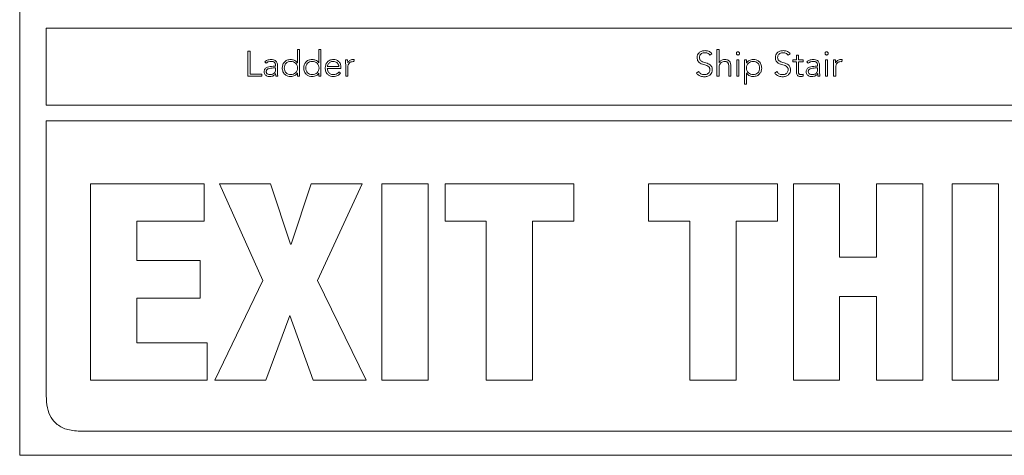
# Model space of a CAD drawing. Units: inches. Extents: x 2 to 195, y -7 to 151.
# Drawn here: x 51 to 54, y 94 to 96 of the extents above; entities that cross this region are included whole.
import ezdxf

# ---------------------------------------------------------------- set-up
doc = ezdxf.new("R2010")
doc.units = ezdxf.units.IN
doc.header["$MEASUREMENT"] = 0
doc.linetypes.add('SLD-Solid', pattern=[0])

msp = doc.modelspace()

# ---------------------------------------------------------------- linework, layer by layer
at = {"color": 7, "linetype": 'SLD-Solid', "lineweight": 15, "ltscale": 18}
for p, q in [((50.6399543, 99.0681668), (50.6399543, 94.0681668)), ((50.7337043, 95.578163), (50.7337043, 95.3059463)), ((57.5462043, 95.578163), (50.7337043, 95.578163)), ((51.6284186, 95.502805), (51.6209723, 95.502805)), ((51.6209723, 95.502805), (51.6209723, 95.4561741)), ((51.6284186, 95.4087973), (51.6284186, 95.502805)), ((51.7044074, 95.502805), (51.6969611, 95.502805)), ((51.6969611, 95.502805), (51.6969611, 95.4561741)), ((51.7044074, 95.4087973), (51.7044074, 95.502805)), ((53.1110507, 95.502805), (53.1036044, 95.502805)), ((53.1036044, 95.502805), (53.1036044, 95.4087973)), ((53.1110507, 95.4561741), (53.1110507, 95.502805)), ((51.4543328, 95.4968371), (51.4461405, 95.4968371)), ((51.4461405, 95.4968371), (51.4461405, 95.4087973)), ((51.4543328, 95.4162436), (51.4543328, 95.4968371)), ((51.798666, 95.4662381), (51.7912129, 95.4662381)), ((51.8209167, 95.4597955), (51.8217916, 95.4671062)), ((53.0786004, 95.4829075), (53.0856872, 95.4880073)), ((53.1814243, 95.4662246), (53.173978, 95.4662246)), ((53.173978, 95.4662246), (53.173978, 95.4087973)), ((53.1814243, 95.4087973), (53.1814243, 95.4662246)), ((53.2084086, 95.4662381), (53.2009623, 95.4662381)), ((53.2009623, 95.4662381), (53.2009623, 95.3804498)), ((53.2084086, 95.4561741), (53.2084086, 95.4662381)), ((53.3550354, 95.4829075), (53.3621155, 95.4880073)), ((53.3842577, 95.4662381), (53.3718268, 95.4662381)), ((53.3718268, 95.4662381), (53.3718268, 95.4595378)), ((53.3916972, 95.4827719), (53.3842577, 95.4827719)), ((53.3842577, 95.4827719), (53.3842577, 95.4662381)), ((53.3916972, 95.4662381), (53.3916972, 95.4827719)), ((53.4081156, 95.4662381), (53.3916972, 95.4662381)), ((53.4081156, 95.4595378), (53.4081156, 95.4662381)), ((53.4946702, 95.4662246), (53.4872307, 95.4662246)), ((53.4872307, 95.4662246), (53.4872307, 95.4087973)), ((53.4946702, 95.4087973), (53.4946702, 95.4662246)), ((53.5226447, 95.4662381), (53.5151984, 95.4662381)), ((53.544909, 95.459782), (53.5457702, 95.4671062)), ((51.5060703, 95.4596599), (51.5104173, 95.4545465)), ((51.5441291, 95.4436144), (51.5354214, 95.4436144)), ((51.5441291, 95.4376466), (51.5359165, 95.4376466)), ((51.5441291, 95.4471002), (51.5441291, 95.4436144)), ((51.5441291, 95.4338081), (51.5441291, 95.4376466)), ((51.5508362, 95.4329265), (51.5508362, 95.4469646)), ((51.6209723, 95.4561741), (51.6207214, 95.4561741)), ((51.6969611, 95.4561741), (51.6967102, 95.4561741)), ((51.7269022, 95.442353), (51.7677076, 95.442353)), ((51.7269022, 95.4356663), (51.7751539, 95.4356663)), ((51.7751539, 95.4356663), (51.7751539, 95.4408746)), ((51.7918369, 95.4500842), (51.7918369, 95.4087973)), ((51.7992764, 95.4087973), (51.7992764, 95.4401422)), ((53.1112949, 95.4561741), (53.1110507, 95.4561741)), ((53.1110507, 95.4087973), (53.1110507, 95.4375245)), ((53.1453796, 95.4426379), (53.1453796, 95.4087973)), ((53.1528259, 95.4087973), (53.1528259, 95.4429905)), ((53.2086595, 95.4561741), (53.2084086, 95.4561741)), ((53.3718268, 95.4595378), (53.3842577, 95.4595378)), ((53.3842577, 95.4595378), (53.3842577, 95.4220894)), ((53.3916972, 95.4220894), (53.3916972, 95.4595378)), ((53.3916972, 95.4595378), (53.4081156, 95.4595378)), ((53.4213128, 95.4596599), (53.4256598, 95.4545601)), ((53.4593648, 95.4436009), (53.4506571, 95.4436009)), ((53.4593648, 95.4376466), (53.451159, 95.4376466)), ((53.4593648, 95.4470867), (53.4593648, 95.4436009)), ((53.4593648, 95.4337946), (53.4593648, 95.4376466)), ((53.4660583, 95.4329265), (53.4660583, 95.4469646)), ((53.5158223, 95.4500842), (53.5158223, 95.4087973)), ((53.5232686, 95.4087973), (53.5232686, 95.4401287)), ((51.4461405, 95.4087973), (51.495362, 95.4087973)), ((51.495362, 95.4162436), (51.4543328, 95.4162436)), ((51.495362, 95.4087973), (51.495362, 95.4162436)), ((51.5440002, 95.4181289), (51.5442511, 95.4181289)), ((51.5450039, 95.4087973), (51.5519484, 95.4087973)), ((51.6207214, 95.4188613), (51.6209723, 95.4188613)), ((51.6209723, 95.4188613), (51.6209723, 95.4087973)), ((51.6209723, 95.4087973), (51.6284186, 95.4087973)), ((51.6967102, 95.4188613), (51.6969611, 95.4188613)), ((51.6969611, 95.4188613), (51.6969611, 95.4087973)), ((51.6969611, 95.4087973), (51.7044074, 95.4087973)), ((51.7734178, 95.4196073), (51.7679586, 95.4242188)), ((51.7918369, 95.4087973), (51.7992764, 95.4087973)), ((53.0389207, 95.4250733), (53.0311015, 95.4198514)), ((53.1036044, 95.4087973), (53.1110507, 95.4087973)), ((53.1453796, 95.4087973), (53.1528259, 95.4087973)), ((53.173978, 95.4087973), (53.1814243, 95.4087973)), ((53.2084086, 95.3804498), (53.2084086, 95.4188613)), ((53.2084086, 95.4188613), (53.2086595, 95.4188613)), ((53.3153557, 95.4250733), (53.3075365, 95.4198514)), ((53.4087395, 95.4092991), (53.4081156, 95.4159994)), ((53.4592427, 95.4181153), (53.4594937, 95.4181153)), ((53.4602396, 95.4087973), (53.4671841, 95.4087973)), ((53.4872307, 95.4087973), (53.4946702, 95.4087973)), ((53.5158223, 95.4087973), (53.5232686, 95.4087973)), ((53.2009623, 95.3804498), (53.2084086, 95.3804498)), ((50.7337043, 95.3059463), (57.5462043, 95.3059463)), ((50.7337043, 95.2503907), (50.7337043, 94.2781685)), ((57.5462043, 95.2503907), (50.7337043, 95.2503907)), ((50.8905104, 95.027843), (50.8905104, 94.3336833)), ((51.2920403, 95.027843), (50.8905104, 95.027843)), ((51.2920403, 94.8956272), (51.2920403, 95.027843)), ((51.5263407, 95.027843), (51.3455071, 95.027843)), ((51.3455071, 95.027843), (51.499119, 94.6866022)), ((51.5973178, 94.8149252), (51.5263407, 95.027843)), ((51.6692579, 95.027843), (51.5992574, 94.8149252)), ((51.8500915, 95.027843), (51.6692579, 95.027843)), ((51.6916239, 94.6866022), (51.8500915, 95.027843)), ((52.0834289, 95.027843), (51.9200921, 95.027843)), ((51.9200921, 95.027843), (51.9200921, 94.3336833)), ((52.0834289, 94.3336833), (52.0834289, 95.027843)), ((52.5977315, 95.027843), (52.1427348, 95.027843)), ((52.1427348, 95.027843), (52.1427348, 94.8956272)), ((52.5977315, 94.8956272), (52.5977315, 95.027843)), ((53.3171597, 95.027843), (52.8621629, 95.027843)), ((52.8621629, 95.027843), (52.8621629, 94.8956272)), ((53.3171597, 94.8956272), (53.3171597, 95.027843)), ((53.5368862, 95.027843), (53.3735494, 95.027843)), ((53.3735494, 95.027843), (53.3735494, 94.3336833)), ((53.5368862, 94.7682672), (53.5368862, 95.027843)), ((53.8304925, 95.027843), (53.6671624, 95.027843)), ((53.6671624, 95.027843), (53.6671624, 94.7682672)), ((53.8304925, 94.3336833), (53.8304925, 95.027843)), ((54.09784, 95.027843), (53.9345099, 95.027843)), ((53.9345099, 95.027843), (53.9345099, 94.3336833)), ((54.09784, 94.3336833), (54.09784, 95.027843)), ((51.0538404, 94.7566027), (51.0538404, 94.8956272)), ((51.0538404, 94.8956272), (51.2920403, 94.8956272)), ((52.1427348, 94.8956272), (52.2885681, 94.8956272)), ((52.2885681, 94.8956272), (52.2885681, 94.3336833)), ((52.4518982, 94.3336833), (52.4518982, 94.8956272)), ((52.4518982, 94.8956272), (52.5977315, 94.8956272)), ((52.8621629, 94.8956272), (53.0079963, 94.8956272)), ((53.0079963, 94.8956272), (53.0079963, 94.3336833)), ((53.1713263, 94.3336833), (53.1713263, 94.8956272)), ((53.1713263, 94.8956272), (53.3171597, 94.8956272)), ((51.5992574, 94.8149252), (51.5973178, 94.8149252)), ((53.6671624, 94.7682672), (53.5368862, 94.7682672)), ((51.2774529, 94.7566027), (51.0538404, 94.7566027)), ((51.2774529, 94.6243734), (51.2774529, 94.7566027)), ((51.499119, 94.6866022), (51.3289801, 94.3336833)), ((51.8637024, 94.3336833), (51.6916239, 94.6866022)), ((53.5368862, 94.3336833), (53.5368862, 94.6302057)), ((53.5368862, 94.6302057), (53.6671624, 94.6302057)), ((53.6671624, 94.6302057), (53.6671624, 94.3336833)), ((51.0538404, 94.465899), (51.0538404, 94.6243734)), ((51.0538404, 94.6243734), (51.2774529, 94.6243734)), ((51.5098137, 94.3336833), (51.5944017, 94.5621583)), ((51.5944017, 94.5621583), (51.6770365, 94.3336833)), ((51.302735, 94.465899), (51.0538404, 94.465899)), ((51.302735, 94.3336833), (51.302735, 94.465899)), ((50.8905104, 94.3336833), (51.302735, 94.3336833)), ((51.3289801, 94.3336833), (51.5098137, 94.3336833)), ((51.6770365, 94.3336833), (51.8637024, 94.3336833)), ((51.9200921, 94.3336833), (52.0834289, 94.3336833)), ((52.2885681, 94.3336833), (52.4518982, 94.3336833)), ((53.0079963, 94.3336833), (53.1713263, 94.3336833)), ((53.3735494, 94.3336833), (53.5368862, 94.3336833)), ((53.6671624, 94.3336833), (53.8304925, 94.3336833)), ((53.9345099, 94.3336833), (54.09784, 94.3336833)), ((50.8587043, 94.1531685), (57.4212043, 94.1531685)), ((50.6399543, 94.0681668), (57.6399543, 94.0681668))]:
    msp.add_line(p, q, dxfattribs=at)
for points, knots in [([(53.0616868, 95.4990615), (53.0576588, 95.4987122), (53.0498709, 95.4980368), (53.0404008, 95.4924406), (53.0344185, 95.4842524), (53.0337897, 95.4781468), (53.0334615, 95.4749594)], [0, 0, 0, 0, 0.290559168, 0.561778178, 0.771222368, 1, 1, 1, 1]), ([(53.0856872, 95.4880073), (53.0839382, 95.4899702), (53.0805276, 95.4937977), (53.0722758, 95.4981915), (53.0657304, 95.4987293), (53.0616868, 95.4990615)], [0, 0, 0, 0, 0.286909054, 0.559472844, 1, 1, 1, 1]), ([(53.3381151, 95.4990615), (53.3340875, 95.4987122), (53.3263007, 95.4980371), (53.3168324, 95.4924404), (53.3108529, 95.4842518), (53.3102245, 95.4781468), (53.3098965, 95.4749594)], [0, 0, 0, 0, 0.290562427, 0.561757346, 0.771199326, 1, 1, 1, 1]), ([(53.3621155, 95.4880073), (53.3603675, 95.4899703), (53.3569585, 95.4937987), (53.3487055, 95.4981914), (53.3421593, 95.4987292), (53.3381151, 95.4990615)], [0, 0, 0, 0, 0.286824687, 0.559405172, 1, 1, 1, 1]), ([(51.5279615, 95.4677301), (51.5234387, 95.4672778), (51.5153974, 95.4664737), (51.5089092, 95.4617338), (51.5060703, 95.4596599)], [0, 0, 0, 0, 0.5624534264, 1, 1, 1, 1]), ([(51.5508362, 95.4469646), (51.5506958, 95.4494278), (51.550437, 95.4539725), (51.5476907, 95.4600169), (51.5429367, 95.4645734), (51.536076, 95.4673327), (51.5307965, 95.4675913), (51.5279615, 95.4677301)], [0, 0, 0, 0, 0.209013469, 0.385631472, 0.5512214, 0.759017718, 1, 1, 1, 1]), ([(51.5977247, 95.4677301), (51.593082, 95.4672229), (51.5841497, 95.4662471), (51.5741157, 95.45831), (51.5684327, 95.4482639), (51.5678177, 95.4411918), (51.5674988, 95.4375245)], [0, 0, 0, 0, 0.289473779, 0.556935332, 0.770246993, 1, 1, 1, 1]), ([(51.6207214, 95.4561741), (51.6191973, 95.4581979), (51.6161476, 95.4622473), (51.6080565, 95.4666393), (51.6016314, 95.4673177), (51.5977247, 95.4677301)], [0, 0, 0, 0, 0.281402805, 0.563061956, 1, 1, 1, 1]), ([(51.6736931, 95.4677301), (51.6690516, 95.4672232), (51.6601224, 95.466248), (51.6500946, 95.458309), (51.6444196, 95.4482625), (51.6438058, 95.4411916), (51.6434875, 95.4375245)], [0, 0, 0, 0, 0.28947562, 0.5568777, 0.770190378, 1, 1, 1, 1]), ([(51.6967102, 95.4561741), (51.6951851, 95.458198), (51.6921329, 95.4622488), (51.6840339, 95.4666394), (51.6776034, 95.4673176), (51.6736931, 95.4677301)], [0, 0, 0, 0, 0.281277079, 0.562952215, 1, 1, 1, 1]), ([(51.7481832, 95.4677301), (51.743755, 95.4672001), (51.7351582, 95.4661712), (51.7256997, 95.4581303), (51.7203572, 95.4482089), (51.719768, 95.4412517), (51.7194627, 95.4376466)], [0, 0, 0, 0, 0.283928345, 0.551214915, 0.767443019, 1, 1, 1, 1]), ([(51.7751539, 95.4408746), (51.7747351, 95.4446178), (51.7738939, 95.452135), (51.7674984, 95.4611118), (51.7584509, 95.4668101), (51.7517484, 95.4674106), (51.7481832, 95.4677301)], [0, 0, 0, 0, 0.2635574828, 0.529281382, 0.7496109557, 1, 1, 1, 1]), ([(51.7912129, 95.4662381), (51.7913415, 95.4633237), (51.7915789, 95.4579402), (51.7917557, 95.4525544), (51.7918369, 95.4500842)], [0, 0, 0, 0, 0.541352394, 1, 1, 1, 1]), ([(51.7991543, 95.4561741), (51.7990801, 95.456835), (51.7989104, 95.4583448), (51.7988085, 95.4617052), (51.7987238, 95.4643983), (51.798666, 95.4662381)], [0, 0, 0, 0, 0.197872939, 0.45201873, 1, 1, 1, 1]), ([(51.8174309, 95.4677301), (51.8151948, 95.4675315), (51.810891, 95.4671493), (51.8040625, 95.4633584), (51.8010198, 95.4589047), (51.7991543, 95.4561741)], [0, 0, 0, 0, 0.294999624, 0.56776524, 1, 1, 1, 1]), ([(51.8217916, 95.4671062), (51.820983, 95.4673001), (51.8195478, 95.4676442), (51.8180743, 95.467704), (51.8174309, 95.4677301)], [0, 0, 0, 0, 0.5633990584, 1, 1, 1, 1]), ([(53.0334615, 95.4749594), (53.0336032, 95.4724569), (53.0338631, 95.4678664), (53.0364631, 95.4617885), (53.0430189, 95.454329), (53.0559209, 95.4495223), (53.0693738, 95.4462942), (53.0766064, 95.4400614), (53.0786056, 95.4353524), (53.0787658, 95.4327087), (53.0788513, 95.4312989)], [0, 0, 0, 0, 0.108987648, 0.19992582, 0.283321181, 0.536918924, 0.780830867, 0.884766732, 0.938546881, 1, 1, 1, 1]), ([(53.0416605, 95.4749594), (53.0418184, 95.4768876), (53.0421178, 95.4805444), (53.0448654, 95.4852975), (53.0491279, 95.4888819), (53.0548332, 95.491204), (53.0591831, 95.4914749), (53.0614359, 95.4916152)], [0, 0, 0, 0, 0.1981882044, 0.3758583872, 0.5508274878, 0.7673792733, 1, 1, 1, 1]), ([(53.0870503, 95.4312989), (53.0869103, 95.4337637), (53.0866542, 95.4382725), (53.0840505, 95.4442202), (53.0774354, 95.4514462), (53.064527, 95.4558041), (53.0517779, 95.4589464), (53.0447829, 95.4646341), (53.0420639, 95.4693375), (53.0418019, 95.4729885), (53.0416605, 95.4749594)], [0, 0, 0, 0, 0.106999063, 0.195725566, 0.277116656, 0.527339798, 0.77053577, 0.842113186, 0.914767185, 1, 1, 1, 1]), ([(53.0614359, 95.4916152), (53.0634165, 95.4914948), (53.067203, 95.4912645), (53.073551, 95.4887003), (53.0766775, 95.4851135), (53.0786004, 95.4829075)], [0, 0, 0, 0, 0.296855547, 0.567540921, 1, 1, 1, 1]), ([(53.1309482, 95.4677301), (53.1284663, 95.4675176), (53.1237082, 95.4671103), (53.1179121, 95.4640814), (53.1137203, 95.4603882), (53.1120884, 95.4575529), (53.1112949, 95.4561741)], [0, 0, 0, 0, 0.309167357, 0.592717337, 0.801945392, 1, 1, 1, 1]), ([(53.1528259, 95.4429905), (53.1526796, 95.4464246), (53.1523978, 95.4530385), (53.1487078, 95.4609225), (53.1433091, 95.4652501), (53.1376032, 95.4674029), (53.1333067, 95.4676141), (53.1309482, 95.4677301)], [0, 0, 0, 0, 0.272140992, 0.524134122, 0.659766039, 0.813235134, 1, 1, 1, 1]), ([(53.183296, 95.489011), (53.1832109, 95.489756), (53.1830439, 95.491218), (53.181754, 95.4930582), (53.1799197, 95.4942968), (53.1777037, 95.494733), (53.1754889, 95.4942963), (53.1736596, 95.4930572), (53.1723718, 95.4912177), (53.1722049, 95.489756), (53.1721198, 95.489011)], [0, 0, 0, 0, 0.127247514, 0.249733602, 0.372435967, 0.500341294, 0.627805674, 0.750316309, 0.872754876, 1, 1, 1, 1]), ([(53.1721198, 95.489011), (53.1722045, 95.4882609), (53.1723704, 95.4867917), (53.1736575, 95.484942), (53.1754882, 95.4836988), (53.1777037, 95.4832619), (53.1799204, 95.4836983), (53.1817561, 95.4849409), (53.1830454, 95.4867913), (53.1832113, 95.4882609), (53.183296, 95.489011)], [0, 0, 0, 0, 0.1277782145, 0.2502658128, 0.3725376521, 0.4996597998, 0.6272216775, 0.7496845764, 0.8722194186, 1, 1, 1, 1]), ([(53.2316698, 95.4677301), (53.2266566, 95.4670902), (53.2196496, 95.4661959), (53.2121258, 95.4610316), (53.209817, 95.4577961), (53.2086595, 95.4561741)], [0, 0, 0, 0, 0.55631158, 0.777563793, 1, 1, 1, 1]), ([(53.2618822, 95.4375245), (53.2613776, 95.442145), (53.2604051, 95.45105), (53.2525061, 95.4610836), (53.2424511, 95.4667937), (53.2353555, 95.46741), (53.2316698, 95.4677301)], [0, 0, 0, 0, 0.288200387, 0.555441731, 0.769074843, 1, 1, 1, 1]), ([(53.3098965, 95.4749594), (53.3100382, 95.4724569), (53.3102981, 95.4678664), (53.3128981, 95.4617885), (53.3194539, 95.454329), (53.3323559, 95.4495223), (53.3458088, 95.4462942), (53.3530414, 95.4400614), (53.3550406, 95.4353524), (53.3552008, 95.4327087), (53.3552863, 95.4312989)], [0, 0, 0, 0, 0.108987648, 0.19992582, 0.283321181, 0.536918924, 0.780830867, 0.884766732, 0.938546881, 1, 1, 1, 1]), ([(53.3180888, 95.4749594), (53.3182466, 95.4768876), (53.318546, 95.4805444), (53.3212936, 95.4852975), (53.3255561, 95.4888819), (53.3312614, 95.491204), (53.3356114, 95.4914749), (53.3378641, 95.4916152)], [0, 0, 0, 0, 0.198188204, 0.375858387, 0.550827488, 0.767379273, 1, 1, 1, 1]), ([(53.3634786, 95.4312989), (53.3633386, 95.4337637), (53.3630824, 95.4382725), (53.3604788, 95.4442202), (53.3538636, 95.4514462), (53.3409552, 95.4558041), (53.3282061, 95.4589464), (53.3212111, 95.4646341), (53.3184921, 95.4693375), (53.3182302, 95.4729885), (53.3180888, 95.4749594)], [0, 0, 0, 0, 0.1069990633, 0.1957255659, 0.2771166558, 0.5273397982, 0.77053577, 0.842113186, 0.9147671846, 1, 1, 1, 1]), ([(53.3378641, 95.4916152), (53.3398481, 95.4914951), (53.3436382, 95.4912656), (53.3499893, 95.4887012), (53.3531139, 95.4851137), (53.3550354, 95.4829075)], [0, 0, 0, 0, 0.297245332, 0.567847282, 1, 1, 1, 1]), ([(53.4431973, 95.4677301), (53.4386762, 95.4672802), (53.4306354, 95.4664802), (53.4241512, 95.4617364), (53.4213128, 95.4596599)], [0, 0, 0, 0, 0.562262262, 1, 1, 1, 1]), ([(53.4660583, 95.4469646), (53.4659183, 95.449426), (53.4656598, 95.453968), (53.4629186, 95.4600104), (53.4581702, 95.4645692), (53.4513119, 95.4673322), (53.4460327, 95.4675911), (53.4431973, 95.4677301)], [0, 0, 0, 0, 0.208932799, 0.385532926, 0.551109712, 0.758905681, 1, 1, 1, 1]), ([(53.4965352, 95.489011), (53.4964499, 95.489756), (53.4962823, 95.4912183), (53.4949916, 95.4930574), (53.4931606, 95.4942959), (53.4909458, 95.4947332), (53.4887304, 95.4942962), (53.4868969, 95.4930579), (53.4856051, 95.4912184), (53.4854376, 95.489756), (53.4853522, 95.489011)], [0, 0, 0, 0, 0.127235047, 0.249727093, 0.372327478, 0.499829359, 0.627551671, 0.750247927, 0.872763755, 1, 1, 1, 1]), ([(53.4853522, 95.489011), (53.4854372, 95.4882608), (53.4856037, 95.4867909), (53.4868948, 95.4849412), (53.4887297, 95.4836989), (53.4909458, 95.4832617), (53.4931613, 95.4836991), (53.4949937, 95.4849418), (53.4962838, 95.4867911), (53.4964502, 95.4882608), (53.4965352, 95.489011)], [0, 0, 0, 0, 0.127769259, 0.250333672, 0.372790587, 0.500170095, 0.627329779, 0.749691158, 0.872231927, 1, 1, 1, 1]), ([(53.5151984, 95.4662381), (53.5153269, 95.4633223), (53.5155642, 95.4579387), (53.5157412, 95.4525529), (53.5158223, 95.4500842)], [0, 0, 0, 0, 0.541625079, 1, 1, 1, 1]), ([(53.5231465, 95.4561741), (53.5230709, 95.456835), (53.522898, 95.4583446), (53.5227862, 95.461705), (53.5227021, 95.4643983), (53.5226447, 95.4662381)], [0, 0, 0, 0, 0.19790192, 0.452055729, 1, 1, 1, 1]), ([(53.5414232, 95.4677301), (53.5391841, 95.4675327), (53.5348785, 95.4671531), (53.5280458, 95.4633647), (53.5250089, 95.4589075), (53.5231465, 95.4561741)], [0, 0, 0, 0, 0.2953055725, 0.5678550603, 1, 1, 1, 1]), ([(53.5457702, 95.4671062), (53.5449658, 95.4673001), (53.5435353, 95.4676448), (53.5420662, 95.4677041), (53.5414232, 95.4677301)], [0, 0, 0, 0, 0.562340042, 1, 1, 1, 1]), ([(51.5354214, 95.4436144), (51.5284876, 95.4433484), (51.5197936, 95.4430147), (51.5105905, 95.4383604), (51.5067227, 95.4349019), (51.5040231, 95.4300653), (51.5037396, 95.4263335), (51.5035882, 95.4243409)], [0, 0, 0, 0, 0.488984447, 0.61312513, 0.733607664, 0.857761042, 1, 1, 1, 1]), ([(51.5104173, 95.4545465), (51.5133726, 95.4566361), (51.5186729, 95.4603836), (51.5251125, 95.4608316), (51.5279615, 95.4610298)], [0, 0, 0, 0, 0.557579617, 1, 1, 1, 1]), ([(51.5359165, 95.4376466), (51.5300107, 95.4373993), (51.5228689, 95.4371002), (51.5156324, 95.4332964), (51.5130787, 95.4310255), (51.5113352, 95.4280845), (51.5111414, 95.4258574), (51.5110412, 95.4247071)], [0, 0, 0, 0, 0.560579117, 0.67791308, 0.785478054, 0.88920121, 1, 1, 1, 1]), ([(51.524096, 95.4140056), (51.526116, 95.4140968), (51.5298114, 95.4142635), (51.5347613, 95.4158837), (51.5385441, 95.4183851), (51.5417064, 95.4221892), (51.5437975, 95.4274797), (51.5440181, 95.4316893), (51.5441291, 95.4338081)], [0, 0, 0, 0, 0.188462229, 0.344781872, 0.480780322, 0.607172547, 0.80227446, 1, 1, 1, 1]), ([(51.5279615, 95.4610298), (51.5303644, 95.4608909), (51.5348629, 95.4606308), (51.539987, 95.4578634), (51.542636, 95.4543729), (51.543924, 95.4509611), (51.5440576, 95.4484462), (51.5441291, 95.4471002)], [0, 0, 0, 0, 0.296560612, 0.555213952, 0.688992927, 0.833557598, 1, 1, 1, 1]), ([(51.5519484, 95.4087973), (51.551574, 95.4127084), (51.550806, 95.4207328), (51.5508259, 95.4287942), (51.5508362, 95.4329265)], [0, 0, 0, 0, 0.487402425, 1, 1, 1, 1]), ([(51.5674988, 95.4375245), (51.5680041, 95.4329038), (51.568978, 95.4239974), (51.5768832, 95.4139652), (51.5869412, 95.4082556), (51.5940384, 95.4076391), (51.5977247, 95.4073189)], [0, 0, 0, 0, 0.288157777, 0.555418277, 0.769082998, 1, 1, 1, 1]), ([(51.6217251, 95.4375245), (51.6213642, 95.4406501), (51.6206532, 95.4468082), (51.6151625, 95.4545745), (51.6072828, 95.4598305), (51.5977243, 95.461628), (51.5882453, 95.4599241), (51.5806343, 95.4545567), (51.5758109, 95.4466692), (51.5752481, 95.4406312), (51.5749586, 95.4375245)], [0, 0, 0, 0, 0.126548778, 0.249329658, 0.373528374, 0.504685564, 0.63617069, 0.755337367, 0.874115767, 1, 1, 1, 1]), ([(51.5749586, 95.4375245), (51.575248, 95.4344152), (51.5758103, 95.4283734), (51.5806333, 95.4204809), (51.588245, 95.4151114), (51.5977243, 95.4134074), (51.6072831, 95.415205), (51.6151636, 95.420463), (51.6206539, 95.4282344), (51.6213644, 95.4343963), (51.6217251, 95.4375245)], [0, 0, 0, 0, 0.125948266, 0.244734819, 0.363874336, 0.495317233, 0.626432302, 0.750601751, 0.873387957, 1, 1, 1, 1]), ([(51.6434875, 95.4375245), (51.6439918, 95.4329041), (51.6449635, 95.4239998), (51.6528594, 95.4139655), (51.6629129, 95.4082551), (51.6700076, 95.4076389), (51.6736931, 95.4073189)], [0, 0, 0, 0, 0.288221697, 0.555453467, 0.769070769, 1, 1, 1, 1]), ([(51.6976935, 95.4375245), (51.6973326, 95.4406501), (51.6966216, 95.4468082), (51.6911309, 95.4545746), (51.6832512, 95.4598302), (51.6736958, 95.4616283), (51.6642207, 95.4599225), (51.6566139, 95.4545556), (51.6517877, 95.4466699), (51.6512239, 95.4406313), (51.6509338, 95.4375245)], [0, 0, 0, 0, 0.126564294, 0.249360228, 0.373574173, 0.504747444, 0.636120041, 0.755286023, 0.874096156, 1, 1, 1, 1]), ([(51.6509338, 95.4375245), (51.6512237, 95.4344151), (51.6517871, 95.4283727), (51.6566129, 95.420482), (51.6642204, 95.415113), (51.6736959, 95.4134071), (51.6832516, 95.4152052), (51.691132, 95.4204629), (51.6966223, 95.4282345), (51.6973328, 95.4343963), (51.6976935, 95.4375245)], [0, 0, 0, 0, 0.125967875, 0.244786147, 0.363924968, 0.495255369, 0.62638651, 0.75057118, 0.873372437, 1, 1, 1, 1]), ([(51.7194627, 95.4376466), (51.71991, 95.4329985), (51.7207619, 95.4241456), (51.7281907, 95.4139613), (51.7379928, 95.408222), (51.7449319, 95.4076287), (51.7485562, 95.4073189)], [0, 0, 0, 0, 0.293907006, 0.559782096, 0.770078252, 1, 1, 1, 1]), ([(51.7478102, 95.4610298), (51.7457217, 95.4608811), (51.7418251, 95.4606037), (51.7367232, 95.4582389), (51.7328985, 95.4550506), (51.7296529, 95.450794), (51.7278656, 95.4468448), (51.7270283, 95.4437597), (51.7269383, 95.442755), (51.7269022, 95.442353)], [0, 0, 0, 0, 0.2036961592, 0.3800471325, 0.540369445, 0.6877796949, 0.9012765735, 0.9604998651, 1, 1, 1, 1]), ([(51.748685, 95.4140056), (51.7464655, 95.4141482), (51.7423545, 95.4144124), (51.7369486, 95.416788), (51.7329167, 95.4201265), (51.729657, 95.4246648), (51.7274497, 95.4299224), (51.7270684, 95.4339233), (51.7269022, 95.4356663)], [0, 0, 0, 0, 0.193946216, 0.35924058, 0.508574781, 0.648351507, 0.846804764, 1, 1, 1, 1]), ([(51.7677076, 95.442353), (51.7673168, 95.4451295), (51.766538, 95.4506623), (51.7612072, 95.456709), (51.7547433, 95.4603717), (51.7501609, 95.4608067), (51.7478102, 95.4610298)], [0, 0, 0, 0, 0.2741049063, 0.5462219924, 0.7672224322, 1, 1, 1, 1]), ([(51.7992764, 95.4401422), (51.7994999, 95.4431122), (51.7999268, 95.4487859), (51.8042221, 95.4557119), (51.8107385, 95.4597216), (51.8154908, 95.4600868), (51.8180549, 95.4602838)], [0, 0, 0, 0, 0.285089844, 0.544608725, 0.754298939, 1, 1, 1, 1]), ([(51.8180549, 95.4602838), (51.8185487, 95.4602575), (51.8195217, 95.4602058), (51.8204564, 95.4599309), (51.8209167, 95.4597955)], [0, 0, 0, 0, 0.5075494187, 1, 1, 1, 1]), ([(53.0788513, 95.4312989), (53.0786928, 95.4294331), (53.0783865, 95.4258268), (53.0757546, 95.4210404), (53.0716162, 95.4171887), (53.0658766, 95.4145016), (53.0614044, 95.4141754), (53.0590759, 95.4140056)], [0, 0, 0, 0, 0.189925481, 0.367105487, 0.543836699, 0.762502922, 1, 1, 1, 1]), ([(53.0596998, 95.4065593), (53.0636076, 95.4069312), (53.0712288, 95.4076564), (53.0803937, 95.4135193), (53.0861275, 95.4218803), (53.0867329, 95.4280594), (53.0870503, 95.4312989)], [0, 0, 0, 0, 0.283583864, 0.553053271, 0.765681032, 1, 1, 1, 1]), ([(53.1110507, 95.4375245), (53.1111938, 95.4402176), (53.1114575, 95.445182), (53.1139815, 95.4518034), (53.1181101, 95.4569649), (53.1239869, 95.4604391), (53.1285996, 95.4608305), (53.1309482, 95.4610298)], [0, 0, 0, 0, 0.232672474, 0.428907228, 0.602757627, 0.797748713, 1, 1, 1, 1]), ([(53.1309482, 95.4610298), (53.1322972, 95.4609638), (53.1347926, 95.4608416), (53.1381621, 95.4596524), (53.1407885, 95.4577936), (53.1433788, 95.4545215), (53.1451396, 95.4492914), (53.1452974, 95.444917), (53.1453796, 95.4426379)], [0, 0, 0, 0, 0.151250648, 0.279774319, 0.395821111, 0.508508808, 0.743931501, 1, 1, 1, 1]), ([(53.2544359, 95.4375245), (53.2541458, 95.4406313), (53.253582, 95.4466701), (53.2487547, 95.4545562), (53.2411453, 95.4599227), (53.2316693, 95.4616284), (53.2221133, 95.4598296), (53.2142336, 95.4545722), (53.2087414, 95.4468014), (53.2080304, 95.4406392), (53.2076694, 95.4375109)], [0, 0, 0, 0, 0.1258761744, 0.2446651912, 0.3638271179, 0.4952228837, 0.6263294662, 0.7505306161, 0.8733567381, 1, 1, 1, 1]), ([(53.2076694, 95.4375109), (53.2080302, 95.4343833), (53.208741, 95.428223), (53.214234, 95.4204559), (53.2221145, 95.4152038), (53.2316693, 95.413408), (53.2411448, 95.4151108), (53.2487564, 95.4204762), (53.2535836, 95.4283688), (53.2541462, 95.4344131), (53.2544359, 95.4375245)], [0, 0, 0, 0, 0.126604629, 0.249368237, 0.373524168, 0.504614446, 0.635995, 0.755133868, 0.873952537, 1, 1, 1, 1]), ([(53.2316698, 95.4073189), (53.2363117, 95.4078259), (53.245242, 95.4088013), (53.2552718, 95.4167396), (53.2609494, 95.426786), (53.2615636, 95.4338573), (53.2618822, 95.4375245)], [0, 0, 0, 0, 0.28947501, 0.556896916, 0.770209252, 1, 1, 1, 1]), ([(53.3552863, 95.4312989), (53.3551277, 95.4294331), (53.3548211, 95.4258264), (53.3521873, 95.4210401), (53.3480469, 95.4171887), (53.342306, 95.4145018), (53.3378328, 95.4141755), (53.3355041, 95.4140056)], [0, 0, 0, 0, 0.189897949, 0.367073411, 0.543822304, 0.762513081, 1, 1, 1, 1]), ([(53.336128, 95.4065593), (53.3400369, 95.406931), (53.3476588, 95.4076558), (53.3568244, 95.4135191), (53.3625564, 95.4218807), (53.3631614, 95.4280594), (53.3634786, 95.4312989)], [0, 0, 0, 0, 0.283645402, 0.553090641, 0.765692152, 1, 1, 1, 1]), ([(53.4506571, 95.4436009), (53.4437246, 95.4433346), (53.4350318, 95.4430008), (53.4258285, 95.4383502), (53.4219599, 95.4348946), (53.4192591, 95.4300616), (53.4189754, 95.426332), (53.4188239, 95.4243409)], [0, 0, 0, 0, 0.489045606, 0.613216683, 0.733706354, 0.857829037, 1, 1, 1, 1]), ([(53.4256598, 95.4545601), (53.4286136, 95.4566445), (53.4339134, 95.4603844), (53.4403486, 95.4608318), (53.4431973, 95.4610298)], [0, 0, 0, 0, 0.5573331845, 1, 1, 1, 1]), ([(53.451159, 95.4376466), (53.4452515, 95.437399), (53.4381076, 95.4370996), (53.4308663, 95.4332999), (53.4283105, 95.4310319), (53.4265647, 95.4280945), (53.4263705, 95.4258695), (53.4262702, 95.4247207)], [0, 0, 0, 0, 0.56076301, 0.678137568, 0.785697196, 0.889345721, 1, 1, 1, 1]), ([(53.4393385, 95.4140056), (53.4413584, 95.4140968), (53.4450534, 95.4142635), (53.4500024, 95.4158833), (53.4537839, 95.4183841), (53.4569443, 95.4221863), (53.4590335, 95.4274724), (53.4592539, 95.4316781), (53.4593648, 95.4337946)], [0, 0, 0, 0, 0.188547463, 0.344916943, 0.480939462, 0.607335174, 0.802397029, 1, 1, 1, 1]), ([(53.4431973, 95.4610298), (53.4455982, 95.4608906), (53.4500955, 95.4606298), (53.4552185, 95.4578608), (53.4578695, 95.4543679), (53.4591593, 95.4509524), (53.4592932, 95.4484343), (53.4593648, 95.4470867)], [0, 0, 0, 0, 0.296212315, 0.554867892, 0.688725736, 0.83340384, 1, 1, 1, 1]), ([(53.4671841, 95.4087973), (53.4668047, 95.4127083), (53.4660263, 95.4207323), (53.4660475, 95.4287942), (53.4660583, 95.4329265)], [0, 0, 0, 0, 0.487423138, 1, 1, 1, 1]), ([(53.5232686, 95.4401287), (53.5234916, 95.4431014), (53.5239174, 95.4487786), (53.5282105, 95.4557106), (53.5347287, 95.459722), (53.5394821, 95.4600869), (53.5420471, 95.4602838)], [0, 0, 0, 0, 0.28522655, 0.544706496, 0.754321888, 1, 1, 1, 1]), ([(53.5420471, 95.4602838), (53.5425392, 95.4602571), (53.5435134, 95.4602043), (53.544447, 95.4599218), (53.544909, 95.459782)], [0, 0, 0, 0, 0.505211477, 1, 1, 1, 1]), ([(51.5035882, 95.4243409), (51.5037616, 95.4222698), (51.5040871, 95.4183832), (51.5071179, 95.4134397), (51.5116411, 95.4099027), (51.5173907, 95.4077144), (51.5216826, 95.4074517), (51.5238518, 95.4073189)], [0, 0, 0, 0, 0.207676477, 0.389718113, 0.566756563, 0.78103428, 1, 1, 1, 1]), ([(51.5110412, 95.4247071), (51.5111641, 95.4234758), (51.5114007, 95.4211043), (51.5133881, 95.4180919), (51.5162776, 95.4158261), (51.5199475, 95.4143103), (51.5227107, 95.4141074), (51.524096, 95.4140056)], [0, 0, 0, 0, 0.195526634, 0.376597549, 0.558377023, 0.778608528, 1, 1, 1, 1]), ([(51.5238518, 95.4073189), (51.5263348, 95.4074416), (51.5309729, 95.4076708), (51.5368715, 95.4101456), (51.5411833, 95.4137662), (51.5430402, 95.416642), (51.5440002, 95.4181289)], [0, 0, 0, 0, 0.307991147, 0.575312581, 0.780421339, 1, 1, 1, 1]), ([(51.5442511, 95.4181289), (51.5442861, 95.4163361), (51.5443469, 95.413209), (51.5448074, 95.4101167), (51.5450039, 95.4087973)], [0, 0, 0, 0, 0.573305283, 1, 1, 1, 1]), ([(51.5977247, 95.4073189), (51.6027368, 95.4079581), (51.6097408, 95.4088514), (51.6172612, 95.4140098), (51.6195663, 95.4172417), (51.6207214, 95.4188613)], [0, 0, 0, 0, 0.556590185, 0.777784502, 1, 1, 1, 1]), ([(51.6736931, 95.4073189), (51.6787098, 95.4079579), (51.6857194, 95.4088509), (51.6932479, 95.4140088), (51.6955545, 95.4172415), (51.6967102, 95.4188613)], [0, 0, 0, 0, 0.556721447, 0.777897051, 1, 1, 1, 1]), ([(51.7485562, 95.4073189), (51.7513171, 95.4074674), (51.7567057, 95.4077573), (51.7637697, 95.4104428), (51.7694729, 95.4144497), (51.7720772, 95.4178546), (51.7734178, 95.4196073)], [0, 0, 0, 0, 0.2855966454, 0.5574107924, 0.7721705603, 1, 1, 1, 1]), ([(51.7679586, 95.4242188), (51.7667051, 95.422576), (51.7641543, 95.419233), (51.757543, 95.4151758), (51.7520485, 95.41445), (51.748685, 95.4140056)], [0, 0, 0, 0, 0.272601983, 0.554714015, 1, 1, 1, 1]), ([(53.0311015, 95.4198514), (53.0331281, 95.4174642), (53.0370842, 95.4128045), (53.046982, 95.4075491), (53.0548325, 95.4069381), (53.0596998, 95.4065593)], [0, 0, 0, 0, 0.2852813314, 0.5568731631, 1, 1, 1, 1]), ([(53.0590759, 95.4140056), (53.0567521, 95.4141652), (53.0522437, 95.4144748), (53.0446416, 95.4176847), (53.0411, 95.4222587), (53.0389207, 95.4250733)], [0, 0, 0, 0, 0.290350426, 0.563316383, 1, 1, 1, 1]), ([(53.2086595, 95.4188613), (53.210187, 95.4168406), (53.213244, 95.4127968), (53.2213371, 95.4084099), (53.2277628, 95.4077314), (53.2316698, 95.4073189)], [0, 0, 0, 0, 0.281355834, 0.5630532289, 1, 1, 1, 1]), ([(53.3075365, 95.4198514), (53.3095616, 95.4174642), (53.3135149, 95.412804), (53.3234112, 95.4075489), (53.3312609, 95.406938), (53.336128, 95.4065593)], [0, 0, 0, 0, 0.285236703, 0.556819574, 1, 1, 1, 1]), ([(53.3355041, 95.4140056), (53.3331808, 95.4141651), (53.3286736, 95.4144746), (53.3210738, 95.4176852), (53.3175341, 95.4222588), (53.3153557, 95.4250733)], [0, 0, 0, 0, 0.290365597, 0.563293039, 1, 1, 1, 1]), ([(53.3842577, 95.4220894), (53.3844096, 95.4199113), (53.3847013, 95.4157302), (53.3876892, 95.4110767), (53.3913269, 95.4086942), (53.3949426, 95.4075081), (53.3976091, 95.4073852), (53.3990485, 95.4073189)], [0, 0, 0, 0, 0.2734200868, 0.5248758965, 0.6632824552, 0.818245082, 1, 1, 1, 1]), ([(53.3996589, 95.4140056), (53.3987928, 95.4140566), (53.3971577, 95.414153), (53.3949376, 95.4150816), (53.3931265, 95.416693), (53.3918919, 95.4191277), (53.391765, 95.4210573), (53.3916972, 95.4220894)], [0, 0, 0, 0, 0.201873062, 0.381151377, 0.551064383, 0.759884982, 1, 1, 1, 1]), ([(53.3990485, 95.4073189), (53.4009025, 95.4074931), (53.4042076, 95.4078038), (53.4073569, 95.4088429), (53.4087395, 95.4092991)], [0, 0, 0, 0, 0.560955926, 1, 1, 1, 1]), ([(53.4081156, 95.4159994), (53.4065854, 95.4153978), (53.4038574, 95.4143254), (53.4009398, 95.4141032), (53.3996589, 95.4140056)], [0, 0, 0, 0, 0.560938282, 1, 1, 1, 1]), ([(53.4188239, 95.4243409), (53.4189971, 95.4222699), (53.419322, 95.4183838), (53.4223498, 95.4134399), (53.4268715, 95.4099021), (53.4326227, 95.4077139), (53.4369166, 95.4074515), (53.4390876, 95.4073189)], [0, 0, 0, 0, 0.207652254, 0.389636769, 0.566605943, 0.780870595, 1, 1, 1, 1]), ([(53.4262702, 95.4247207), (53.4263931, 95.4234855), (53.4266296, 95.4211082), (53.4286202, 95.4180893), (53.4315145, 95.4158227), (53.4351881, 95.4143094), (53.4379528, 95.414107), (53.4393385, 95.4140056)], [0, 0, 0, 0, 0.1958723084, 0.3770109452, 0.5587265538, 0.7788213231, 1, 1, 1, 1]), ([(53.4390876, 95.4073189), (53.4415716, 95.4074415), (53.4462105, 95.4076705), (53.4521097, 95.4101434), (53.456422, 95.4137595), (53.4582815, 95.4166309), (53.4592427, 95.4181153)], [0, 0, 0, 0, 0.3081665378, 0.5755076878, 0.7805587573, 1, 1, 1, 1]), ([(53.4594937, 95.4181153), (53.4595289, 95.4163268), (53.4595905, 95.4132046), (53.4600454, 95.4101164), (53.4602396, 95.4087973)], [0, 0, 0, 0, 0.5728518126, 1, 1, 1, 1]), ([(50.7337043, 94.2781685), (50.7343677, 94.2639468), (50.7355933, 94.2376712), (50.748807, 94.2020546), (50.7733758, 94.173662), (50.811897, 94.1556103), (50.8421811, 94.1540305), (50.8587043, 94.1531685)], [0, 0, 0, 0, 0.210508068, 0.388929297, 0.552603443, 0.755898717, 1, 1, 1, 1])]:
    msp.add_open_spline(points, degree=3, knots=knots, dxfattribs=at)

doc.saveas('drawing.dxf')
